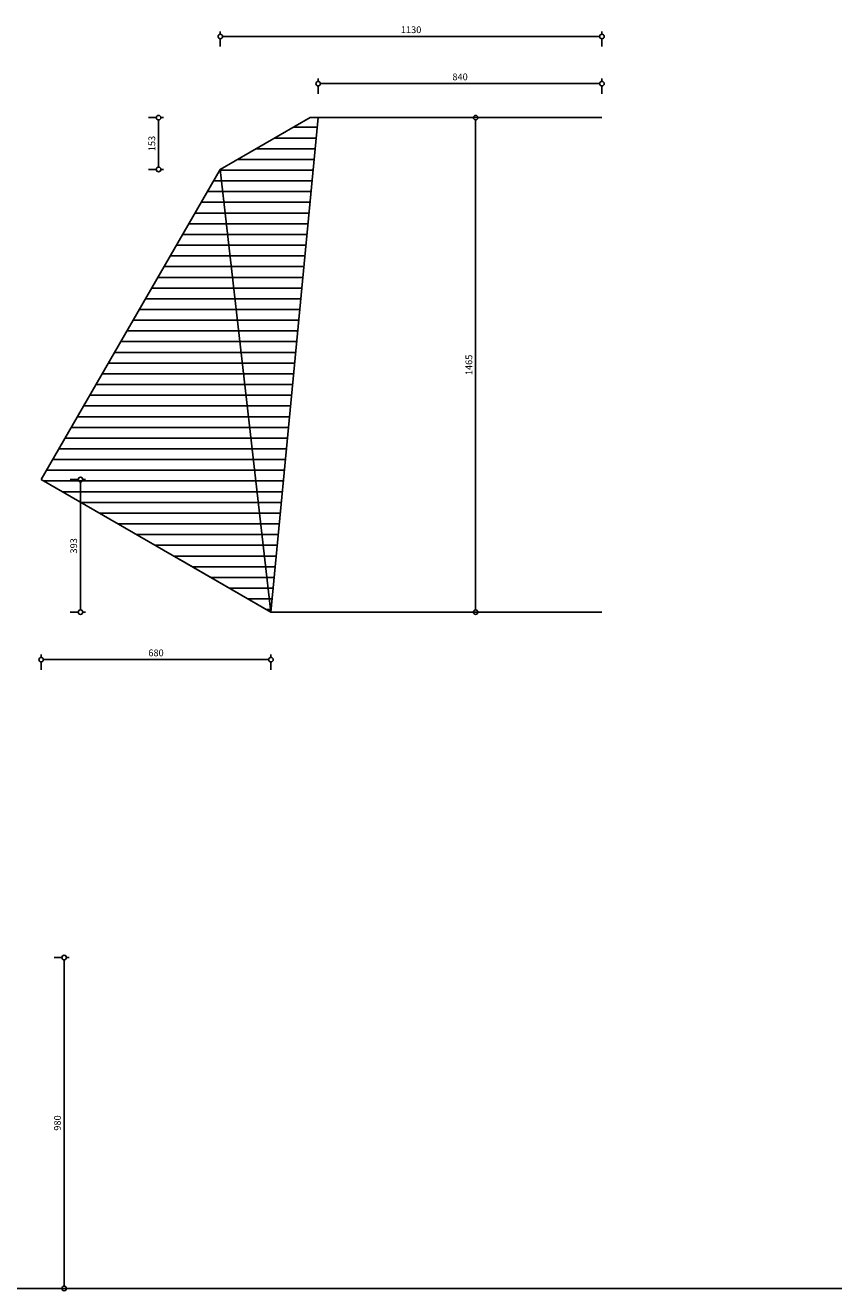
# Model space of a CAD drawing. Units: millimetres. Extents: x -15978 to 16578, y 13169 to 18959.
# Drawn here: x 14161 to 16578, y 13288 to 17036 of the extents above; entities that cross this region are included whole.
import ezdxf

# ---------------------------------------------------------------- set-up
doc = ezdxf.new("R2010")
doc.units = ezdxf.units.MM
doc.header["$LTSCALE"] = 50
doc.layers.get('0').update_dxf_attribs({"linetype": 'CONTINUOUS'})
doc.layers.get('Defpoints').update_dxf_attribs({"color": 255, "linetype": 'CONTINUOUS'})
for name, color, linetype in [('Binnenwand', 4, 'CONTINUOUS'), ('Dak', 7, 'CONTINUOUS'), ('Omgeving', 8, 'CONTINUOUS')]:
    doc.layers.add(name, color=color, linetype=linetype)
doc.styles.add('DIM', font='SIMPLEX.shx')
doc.dimstyles.new('Groep3', dxfattribs={"dimscale": 50, "dimtxt": 0.2, "dimasz": 0.15, "dimexe": 0.2, "dimexo": 0.5, "dimgap": 0.1, "dimtad": 1, "dimdec": 0, "dimzin": 0, "dimdsep": 46, "dimtxsty": 'DIM', "dimblk1": 'DIML', "dimblk2": 'DIMR', "dimsah": 1, "dimcen": 0.1, "dimse1": 1, "dimse2": 1, "dimclrt": 2, "dimaunit": 1, "dimadec": 0, "dimazin": 0, "dimtfac": 1, "dimtdec": 0, "dimtix": 1, "dimtmove": 2, "dimatfit": 3, "dimldrblk": 'DIML', "dimfxl": 0, "dimtolj": 1, "dimtzin": 0, "dimarcsym": 0})
pattern_1 = [(360, (65265.81, -142904.932), (7e-15, 31.75), [])]

# ---------------------------------------------------------------- blocks, each defined once
blk = doc.blocks.new('DIML')
at = {"color": 0}
for p, q in [((-0.45, 0), (-1, 0)), ((0, 0.45), (0, 2)), ((0, -1), (0, -0.45))]:
    blk.add_line(p, q, dxfattribs=at)
blk.add_circle((0, 0), 0.45, dxfattribs=at)
blk = doc.blocks.new('DIMR')
at = {"color": 0}
for p, q in [((-0.45, 0), (-1, 0)), ((0, 1), (0, 0.45)), ((0, -0.45), (0, -2))]:
    blk.add_line(p, q, dxfattribs=at)
blk.add_circle((0, 0), 0.45, dxfattribs=at)
blk = doc.blocks.new('*D330')
at = {"layer": 'Binnenwand', "color": 0, "lineweight": -2, "transparency": 16777216}
blk.add_line((14223.3, 15157.1), (14873.6, 15157.1), dxfattribs=at)
at = {"layer": 'Defpoints', "color": 0, "transparency": 16777216}
for p in [(14208.3, 15690.5), (14888.6, 15297.7), (14888.6, 15157.1)]:
    blk.add_point(p, dxfattribs=at)
at = {"layer": 'Binnenwand', "color": 0, "lineweight": -2, "transparency": 16777216, "xscale": 15, "yscale": 15, "zscale": 15, "rotation": 180}
blk.add_blockref('DIML', (14208.3, 15157.1), dxfattribs=at)
at = {"layer": 'Binnenwand', "color": 0, "lineweight": -2, "transparency": 16777216, "xscale": 15, "yscale": 15, "zscale": 15}
blk.add_blockref('DIMR', (14888.6, 15157.1), dxfattribs=at)
at = {"layer": 'Binnenwand', "color": 2, "transparency": 16777216, "insert": (14548.4, 15177.1), "char_height": 20, "attachment_point": 5, "style": 'DIM'}
blk.add_mtext('\\A1;680', dxfattribs=at)
blk = doc.blocks.new('*D331')
at = {"layer": 'Binnenwand', "color": 0, "lineweight": -2, "transparency": 16777216}
blk.add_line((14324.7, 15675.5), (14324.7, 15312.7), dxfattribs=at)
at = {"layer": 'Defpoints', "color": 0, "transparency": 16777216}
for p in [(14417.1, 15690.5), (14324.7, 15297.7), (15097.4, 15297.7)]:
    blk.add_point(p, dxfattribs=at)
at = {"layer": 'Binnenwand', "color": 0, "lineweight": -2, "transparency": 16777216, "xscale": 15, "yscale": 15, "zscale": 15}
for name, p, rotation in [('DIML', (14324.7, 15690.5), 90), ('DIMR', (14324.7, 15297.7), 270)]:
    blk.add_blockref(name, p, dxfattribs=dict(at, rotation=rotation))
at = {"layer": 'Binnenwand', "color": 2, "transparency": 16777216, "insert": (14304.7, 15494.1), "char_height": 20, "attachment_point": 5, "rotation": 90, "style": 'DIM'}
blk.add_mtext('\\A1;393', dxfattribs=at)
blk = doc.blocks.new('*D338')
at = {"layer": 'Binnenwand', "color": 0, "lineweight": -2, "transparency": 16777216}
blk.add_line((14556, 16747.7), (14556, 16624.3), dxfattribs=at)
at = {"layer": 'Defpoints', "color": 0, "transparency": 16777216}
for p in [(15004.5, 16762.7), (14556, 16609.3), (14738.7, 16609.3)]:
    blk.add_point(p, dxfattribs=at)
at = {"layer": 'Binnenwand', "color": 0, "lineweight": -2, "transparency": 16777216, "xscale": 15, "yscale": 15, "zscale": 15}
for name, p, rotation in [('DIML', (14556, 16762.7), 90), ('DIMR', (14556, 16609.3), 270)]:
    blk.add_blockref(name, p, dxfattribs=dict(at, rotation=rotation))
at = {"layer": 'Binnenwand', "color": 2, "transparency": 16777216, "insert": (14536, 16686), "char_height": 20, "attachment_point": 5, "rotation": 90, "style": 'DIM'}
blk.add_mtext('\\A1;153', dxfattribs=at)
blk = doc.blocks.new('*D339')
at = {"layer": 'Binnenwand', "color": 0, "lineweight": -2, "transparency": 16777216}
blk.add_line((14753.7, 17003.1), (15853.6, 17003.1), dxfattribs=at)
at = {"layer": 'Defpoints', "color": 0, "transparency": 16777216}
for p in [(15868.6, 17003.1), (14738.7, 16609.3), (15868.6, 16609.3)]:
    blk.add_point(p, dxfattribs=at)
at = {"layer": 'Binnenwand', "color": 0, "lineweight": -2, "transparency": 16777216, "xscale": 15, "yscale": 15, "zscale": 15, "rotation": 180}
blk.add_blockref('DIML', (14738.7, 17003.1), dxfattribs=at)
at = {"layer": 'Binnenwand', "color": 0, "lineweight": -2, "transparency": 16777216, "xscale": 15, "yscale": 15, "zscale": 15}
blk.add_blockref('DIMR', (15868.6, 17003.1), dxfattribs=at)
at = {"layer": 'Binnenwand', "color": 2, "transparency": 16777216, "insert": (15303.7, 17023.1), "char_height": 20, "attachment_point": 5, "style": 'DIM'}
blk.add_mtext('\\A1;1130', dxfattribs=at)
blk = doc.blocks.new('*D343')
at = {"layer": 'Binnenwand', "color": 0, "lineweight": -2, "transparency": 16777216}
blk.add_line((14276.6, 14259.4), (14276.6, 13309.4), dxfattribs=at)
at = {"layer": 'Defpoints', "color": 0, "transparency": 16777216}
for p in [(14117.4, 14274.4), (14117.4, 13294.4), (14276.6, 13294.4)]:
    blk.add_point(p, dxfattribs=at)
at = {"layer": 'Binnenwand', "color": 0, "lineweight": -2, "transparency": 16777216, "xscale": 15, "yscale": 15, "zscale": 15}
for name, p, rotation in [('DIML', (14276.6, 14274.4), 90), ('DIMR', (14276.6, 13294.4), 270)]:
    blk.add_blockref(name, p, dxfattribs=dict(at, rotation=rotation))
at = {"layer": 'Binnenwand', "color": 2, "transparency": 16777216, "insert": (14256.6, 13784.4), "char_height": 20, "attachment_point": 5, "rotation": 90, "style": 'DIM'}
blk.add_mtext('\\A1;980', dxfattribs=at)
blk = doc.blocks.new('*D345')
at = {"layer": 'Binnenwand', "color": 0, "lineweight": -2, "transparency": 16777216}
blk.add_line((15043.6, 16863.4), (15853.6, 16863.4), dxfattribs=at)
at = {"layer": 'Defpoints', "color": 0, "transparency": 16777216}
for p in [(15868.6, 16863.4), (15028.6, 16762.7), (15868.6, 16762.7)]:
    blk.add_point(p, dxfattribs=at)
at = {"layer": 'Binnenwand', "color": 0, "lineweight": -2, "transparency": 16777216, "xscale": 15, "yscale": 15, "zscale": 15, "rotation": 180}
blk.add_blockref('DIML', (15028.6, 16863.4), dxfattribs=at)
at = {"layer": 'Binnenwand', "color": 0, "lineweight": -2, "transparency": 16777216, "xscale": 15, "yscale": 15, "zscale": 15}
blk.add_blockref('DIMR', (15868.6, 16863.4), dxfattribs=at)
at = {"layer": 'Binnenwand', "color": 2, "transparency": 16777216, "insert": (15448.6, 16883.4), "char_height": 20, "attachment_point": 5, "style": 'DIM'}
blk.add_mtext('\\A1;840', dxfattribs=at)
blk = doc.blocks.new('*D354')
at = {"color": 0, "lineweight": -2, "transparency": 16777216}
blk.add_line((15494.7, 16747.7), (15494.7, 15312.7), dxfattribs=at)
at = {"layer": 'Defpoints', "color": 0, "transparency": 16777216}
for p in [(15868.6, 16762.7), (15494.7, 15297.7), (15868.6, 15297.7)]:
    blk.add_point(p, dxfattribs=at)
at = {"color": 0, "lineweight": -2, "transparency": 16777216, "xscale": 15, "yscale": 15, "zscale": 15}
for name, p, rotation in [('DIML', (15494.7, 16762.7), 90), ('DIMR', (15494.7, 15297.7), 270)]:
    blk.add_blockref(name, p, dxfattribs=dict(at, rotation=rotation))
at = {"color": 2, "transparency": 16777216, "insert": (15474.7, 16030.2), "char_height": 20, "attachment_point": 5, "rotation": 90, "style": 'DIM'}
blk.add_mtext('\\A1;1465', dxfattribs=at)

msp = doc.modelspace()

# ---------------------------------------------------------------- hatches: boundary and pattern name
at = {"layer": 'Dak'}
h = msp.add_hatch(dxfattribs=at)
h.set_pattern_fill('LINE', color=8, scale=10, style=0)
h.set_pattern_definition(pattern_1)
h.paths.add_polyline_path([(15028.6, 16762.7), (15004.5, 16762.7), (14738.7, 16609.3), (14888.6, 15297.7)])
h = msp.add_hatch(dxfattribs=at)
h.set_pattern_fill('LINE', color=8, scale=10, style=0)
h.set_pattern_definition(pattern_1)
h.paths.add_polyline_path([(14208.3, 15690.5), (14888.6, 15297.7), (14738.7, 16609.3)])

# ---------------------------------------------------------------- linework, layer by layer
at = {"layer": 'Binnenwand', "color": 7}
for p, q in [((15004.5, 16762.7), (14738.7, 16609.3)), ((15868.6, 16762.7), (15028.6, 16762.7)), ((14738.7, 16609.3), (14208.3, 15690.5)), ((14888.6, 15297.7), (14738.7, 16609.3)), ((14208.3, 15690.5), (14888.6, 15297.7)), ((14888.6, 15297.7), (14618.6, 15453.6)), ((15868.6, 15297.7), (14888.6, 15297.7))]:
    msp.add_line(p, q, dxfattribs=at)
at = {"layer": 'Omgeving', "color": 6}
for p, q in [((15028.6, 16762.7), (14888.6, 15297.7)), ((15868.6, 16762.7), (15004.5, 16762.7)), ((14888.6, 15297.7), (15868.6, 15297.7)), ((16578.5, 13294.4), (3244.6, 13294.4))]:
    msp.add_line(p, q, dxfattribs=at)

# ---------------------------------------------------------------- dimensions: what is measured, and where the dimension line sits
dim = msp.add_linear_dim(base=(15494.7, 15297.7), p1=(15868.6, 16762.7), p2=(15868.6, 15297.7), angle=90, dimstyle='Groep3', override={"dimscale": 100, "dimfxl": 0.2})
dim.commit()
dim.dimension.update_dxf_attribs({"geometry": '*D354', "text_midpoint": (15474.7, 16030.2)})
at = {"layer": 'Binnenwand', "color": 7}
for base, p1, p2, angle, picture, middle in [((15868.6, 17003.1), (14738.7, 16609.3), (15868.6, 16609.3), 180, '*D339', (15303.7, 17023.1)), ((15868.6, 16863.4), (15028.6, 16762.7), (15868.6, 16762.7), 180, '*D345', (15448.6, 16883.4)), ((14556, 16609.3), (15004.5, 16762.7), (14738.7, 16609.3), 90, '*D338', (14536, 16686)), ((14888.6, 15157.1), (14208.3, 15690.5), (14888.6, 15297.7), 180, '*D330', (14548.4, 15177.1)), ((14324.7, 15297.7), (14417.1, 15690.5), (15097.4, 15297.7), 90, '*D331', (14304.7, 15494.1)), ((14276.6, 13294.4), (14117.4, 14274.4), (14117.4, 13294.4), 90, '*D343', (14256.6, 13784.4))]:
    dim = msp.add_linear_dim(base=base, p1=p1, p2=p2, angle=angle, dimstyle='Groep3', override={"dimscale": 100, "dimfxl": 0.2}, dxfattribs=at)
    dim.commit()
    dim.dimension.update_dxf_attribs({"geometry": picture, "text_midpoint": middle})

doc.saveas('drawing.dxf')
